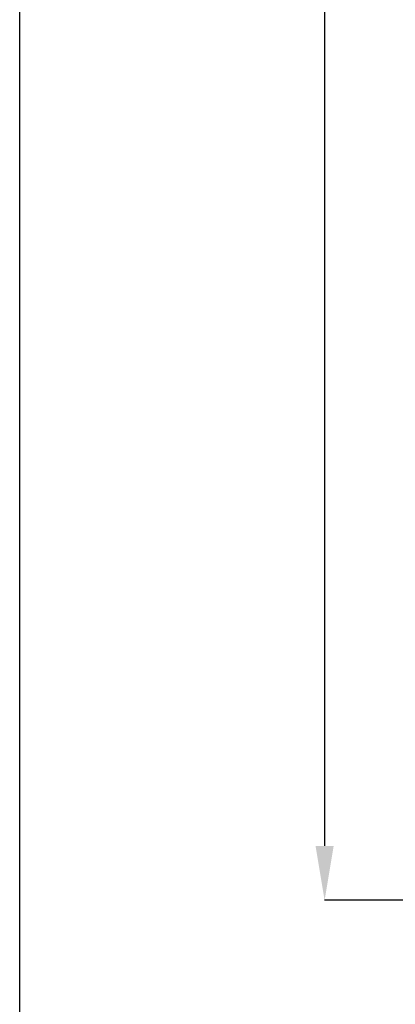
# Model space of a CAD drawing. Units: millimetres. Extents: x 5 to 619, y 2 to 447.
# Drawn here: x 332 to 355, y 114 to 174 of the extents above; entities that cross this region are included whole.
import ezdxf

# ---------------------------------------------------------------- set-up
doc = ezdxf.new("R2010")
doc.units = ezdxf.units.MM
doc.header["$PDSIZE"] = -1
doc.styles.add('SLDTEXTSTYLE2', font='TXT', dxfattribs={"width": 0.75})
doc.dimstyles.new('SLDDIMSTYLE0', dxfattribs={"dimtxt": 3.5, "dimasz": 3.302, "dimexe": 0, "dimexo": 0.0625, "dimgap": 0.875, "dimtad": 1, "dimlfac": 5, "dimrnd": 1e-09, "dimzin": 12, "dimdsep": 46, "dimtxsty": 'SLDTEXTSTYLE2', "dimsah": 1, "dimcen": 0.09, "dimadec": 0, "dimazin": 3, "dimtfac": 1, "dimtofl": 0, "dimtmove": 0, "dimatfit": 3, "dimfxl": 1, "dimfrac": 2, "dimtolj": 1, "dimtzin": 12, "dimarcsym": 0})

# ---------------------------------------------------------------- blocks, each defined once
blk = doc.blocks.new('*D9')
at = {"color": 0, "lineweight": -2, "transparency": 16777216}
for p, q in [((363.799, 268.557), (350.49, 268.557)), ((350.49, 265.255), (350.49, 123.859)), ((355.949, 120.557), (350.49, 120.557))]:
    blk.add_line(p, q, dxfattribs=at)
at = {"color": 0, "transparency": 16777216}
for points in [[(349.94, 265.255), (351.041, 265.255), (350.49, 268.557)], [(349.94, 123.859), (351.041, 123.859), (350.49, 120.557)]]:
    blk.add_solid(points, dxfattribs=at)
at = {"layer": 'Defpoints', "color": 0, "transparency": 16777216}
for p in [(363.861, 268.557), (350.49, 120.557), (356.011, 120.557)]:
    blk.add_point(p, dxfattribs=at)
at = {"color": 0, "transparency": 16777216, "insert": (346.115, 195.652), "char_height": 3.5, "attachment_point": 2, "rotation": 90, "style": 'SLDTEXTSTYLE2'}
blk.add_mtext('\\A1;545-740 mm', dxfattribs=at)

msp = doc.modelspace()

# ---------------------------------------------------------------- linework, layer by layer
msp.add_line((332, 8), (332, 415))

# ---------------------------------------------------------------- dimensions: what is measured, and where the dimension line sits
dim = msp.add_linear_dim(base=(350.4903, 120.5566), p1=(363.8614, 268.5566), p2=(356.0111, 120.5566), angle=90, text='545-740 mm', dimstyle='SLDDIMSTYLE0')
dim.commit()
dim.dimension.update_dxf_attribs({"geometry": '*D9', "text_midpoint": (350.4903, 195.6523), "dimtype": 160})

doc.saveas('drawing.dxf')
